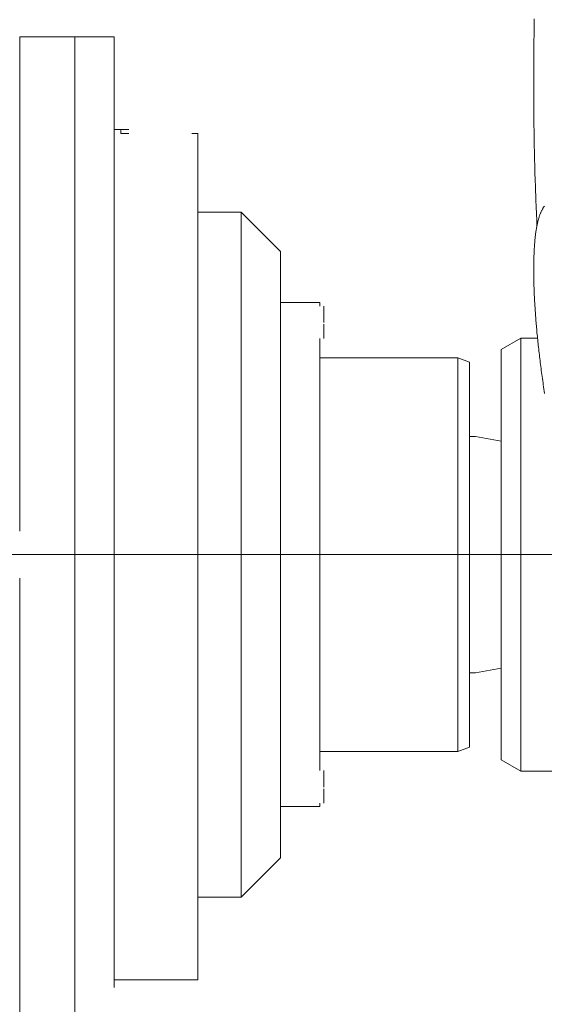
# Model space of a CAD drawing. Extents: x -47241 to -3325, y -2466 to 7534.
# Drawn here: x -8858 to -8845, y 350 to 375 of the extents above; entities that cross this region are included whole.
import ezdxf

# ---------------------------------------------------------------- set-up
doc = ezdxf.new("R2010")
doc.units = 0
doc.header["$MEASUREMENT"] = 0
doc.linetypes.add('DGN Style 4', pattern=[359.290035, 179.53281, -89.766405, 0.224416, -89.766405])
doc.layers.add('Level 4', color=7, linetype='Continuous')

msp = doc.modelspace()

# ---------------------------------------------------------------- linework, layer by layer
at = {"layer": 'Level 4', "color": 6, "linetype": 'Continuous', "lineweight": 0}
for p, q in [((-8858.354, 374.459), (-8856.954, 374.459)), ((-8858.354, 374.459), (-8858.354, 361.909)), ((-8856.954, 374.459), (-8855.954, 374.459)), ((-8856.954, 374.459), (-8856.954, 361.309)), ((-8855.954, 374.459), (-8855.954, 373.909)), ((-8855.954, 374.459), (-8855.954, 373.109)), ((-8855.954, 373.909), (-8855.954, 361.309)), ((-8855.954, 373.109), (-8855.954, 361.309)), ((-8855.584, 372.109), (-8855.954, 372.109)), ((-8855.784, 372.109), (-8855.784, 372.009)), ((-8855.584, 372.009), (-8855.784, 372.009)), ((-8853.834, 372.009), (-8853.984, 372.009)), ((-8853.834, 372.009), (-8853.834, 352.609)), ((-8852.734, 370.009), (-8853.834, 370.009)), ((-8852.734, 370.009), (-8851.734, 369.009)), ((-8852.734, 370.009), (-8852.734, 352.609)), ((-8851.734, 369.009), (-8851.734, 367.709)), ((-8851.234, 367.709), (-8851.734, 367.709)), ((-8851.734, 367.709), (-8851.734, 354.909)), ((-8850.734, 367.709), (-8851.234, 367.709)), ((-8850.734, 367.709), (-8850.734, 367.623)), ((-8850.634, 367.459), (-8850.634, 367.623)), ((-8850.634, 367.202), (-8850.634, 367.459)), ((-8850.634, 367.459), (-8850.634, 367.202)), ((-8850.634, 366.959), (-8850.634, 367.162)), ((-8850.634, 367.162), (-8850.634, 366.959)), ((-8850.634, 366.795), (-8850.634, 366.959)), ((-8850.734, 366.795), (-8850.734, 366.309)), ((-8846.134, 366.52), (-8845.634, 366.809)), ((-8845.634, 355.809), (-8845.634, 366.809)), ((-8845.207, 366.809), (-8845.634, 366.809)), ((-8846.134, 366.52), (-8846.134, 356.098)), ((-8850.734, 366.309), (-8847.234, 366.309)), ((-8850.734, 366.309), (-8850.734, 356.309)), ((-8847.234, 366.309), (-8846.934, 366.2)), ((-8847.234, 366.309), (-8847.234, 356.309)), ((-8846.934, 366.2), (-8846.934, 358.309)), ((-8846.784, 364.309), (-8846.934, 364.309)), ((-8846.784, 364.309), (-8846.134, 364.194)), ((-8846.134, 358.423), (-8846.134, 364.194)), ((-8846.134, 358.423), (-8846.134, 364.194)), ((-8856.954, 361.309), (-8856.954, 348.159)), ((-8855.954, 361.309), (-8855.954, 350.319)), ((-8855.954, 361.309), (-8855.954, 350.319)), ((-8858.354, 360.709), (-8858.354, 348.809)), ((-8846.784, 358.309), (-8846.134, 358.423)), ((-8846.934, 358.309), (-8846.784, 358.309)), ((-8846.934, 356.418), (-8846.934, 358.309)), ((-8847.234, 356.309), (-8846.934, 356.418)), ((-8850.734, 356.309), (-8847.234, 356.309)), ((-8850.734, 355.823), (-8850.734, 356.309)), ((-8846.134, 356.098), (-8845.634, 355.809)), ((-8850.634, 355.659), (-8850.634, 355.823)), ((-8850.634, 355.402), (-8850.634, 355.659)), ((-8850.634, 355.659), (-8850.634, 355.402)), ((-8843.218, 355.809), (-8845.634, 355.809)), ((-8850.634, 355.159), (-8850.634, 355.362)), ((-8850.634, 355.362), (-8850.634, 355.159)), ((-8850.634, 354.995), (-8850.634, 355.159)), ((-8851.234, 354.909), (-8851.734, 354.909)), ((-8851.734, 353.609), (-8851.734, 354.909)), ((-8850.734, 354.909), (-8851.234, 354.909)), ((-8850.734, 354.909), (-8850.734, 354.995)), ((-8851.734, 353.609), (-8852.734, 352.609)), ((-8853.834, 350.509), (-8853.834, 352.609)), ((-8852.734, 352.609), (-8853.834, 352.609)), ((-8853.834, 350.509), (-8855.954, 350.509))]:
    msp.add_line(p, q, dxfattribs=at)
at = {"layer": 'Level 4', "color": 6, "linetype": 'DGN Style 4', "lineweight": 0}
msp.add_line((-8832.134, 361.309), (-9000.519, 361.309), dxfattribs=at)
at = {"layer": 'Level 4', "color": 6, "linetype": 'Continuous', "lineweight": 0, "flags": 128}
for points in [[(-8845.221, 369.669), (-8845.225, 369.754), (-8845.229, 369.84), (-8845.233, 369.925), (-8845.237, 370.011), (-8845.241, 370.097), (-8845.244, 370.183), (-8845.248, 370.269), (-8845.251, 370.355), (-8845.254, 370.441), (-8845.258, 370.528), (-8845.261, 370.614), (-8845.263, 370.701), (-8845.266, 370.788), (-8845.269, 370.874), (-8845.272, 370.961), (-8845.274, 371.048), (-8845.277, 371.135), (-8845.279, 371.223), (-8845.281, 371.31), (-8845.283, 371.397), (-8845.285, 371.485), (-8845.287, 371.572), (-8845.289, 371.66), (-8845.291, 371.747), (-8845.292, 371.835), (-8845.294, 371.923), (-8845.295, 372.01), (-8845.296, 372.098), (-8845.298, 372.186), (-8845.299, 372.274), (-8845.3, 372.362), (-8845.301, 372.45), (-8845.301, 372.538), (-8845.302, 372.626), (-8845.303, 372.714), (-8845.303, 372.802), (-8845.304, 372.89), (-8845.304, 372.979), (-8845.304, 373.067), (-8845.305, 373.155), (-8845.305, 373.243), (-8845.305, 373.331), (-8845.305, 373.42), (-8845.304, 373.508), (-8845.304, 373.596), (-8845.304, 373.684), (-8845.303, 373.772), (-8845.303, 373.861), (-8845.302, 373.949), (-8845.301, 374.037), (-8845.301, 374.125), (-8845.3, 374.214), (-8845.299, 374.302), (-8845.298, 374.39), (-8845.296, 374.478), (-8845.295, 374.567), (-8845.294, 374.655), (-8845.292, 374.743), (-8845.291, 374.831), (-8845.289, 374.92)], [(-8845.028, 370.163), (-8845.037, 370.152), (-8845.045, 370.141), (-8845.053, 370.13), (-8845.061, 370.118), (-8845.069, 370.106), (-8845.076, 370.093), (-8845.084, 370.08), (-8845.091, 370.067), (-8845.099, 370.053), (-8845.106, 370.039), (-8845.113, 370.024), (-8845.12, 370.009), (-8845.126, 369.994), (-8845.133, 369.978), (-8845.139, 369.962), (-8845.146, 369.946), (-8845.152, 369.929), (-8845.158, 369.912), (-8845.164, 369.894), (-8845.169, 369.876), (-8845.175, 369.858), (-8845.181, 369.839), (-8845.186, 369.82), (-8845.191, 369.801), (-8845.196, 369.781), (-8845.201, 369.761), (-8845.206, 369.74), (-8845.211, 369.719), (-8845.215, 369.698), (-8845.22, 369.676), (-8845.224, 369.654), (-8845.228, 369.632), (-8845.232, 369.609), (-8845.236, 369.586), (-8845.24, 369.563), (-8845.244, 369.539), (-8845.248, 369.515), (-8845.251, 369.491), (-8845.255, 369.466), (-8845.258, 369.441), (-8845.261, 369.416), (-8845.264, 369.39), (-8845.267, 369.364), (-8845.27, 369.338), (-8845.273, 369.311), (-8845.275, 369.284), (-8845.278, 369.257), (-8845.28, 369.229), (-8845.282, 369.201), (-8845.284, 369.173), (-8845.286, 369.144), (-8845.288, 369.115), (-8845.29, 369.086), (-8845.292, 369.057), (-8845.293, 369.027), (-8845.295, 368.997), (-8845.296, 368.967), (-8845.297, 368.936), (-8845.299, 368.905), (-8845.3, 368.874), (-8845.301, 368.843), (-8845.302, 368.811), (-8845.302, 368.779), (-8845.303, 368.747), (-8845.303, 368.714), (-8845.304, 368.682), (-8845.304, 368.649), (-8845.304, 368.615), (-8845.305, 368.582), (-8845.305, 368.548), (-8845.305, 368.514), (-8845.304, 368.48), (-8845.304, 368.445), (-8845.304, 368.41), (-8845.303, 368.375), (-8845.303, 368.34), (-8845.302, 368.305), (-8845.301, 368.269), (-8845.301, 368.233), (-8845.3, 368.197), (-8845.299, 368.16), (-8845.298, 368.124), (-8845.296, 368.087), (-8845.295, 368.05), (-8845.294, 368.012), (-8845.292, 367.974), (-8845.29, 367.937), (-8845.289, 367.898), (-8845.287, 367.86), (-8845.285, 367.821), (-8845.283, 367.782), (-8845.281, 367.743), (-8845.279, 367.704), (-8845.276, 367.664), (-8845.274, 367.624), (-8845.271, 367.584), (-8845.269, 367.543), (-8845.266, 367.502), (-8845.263, 367.461), (-8845.26, 367.42), (-8845.257, 367.378), (-8845.254, 367.336), (-8845.251, 367.294), (-8845.247, 367.251), (-8845.244, 367.209), (-8845.24, 367.165), (-8845.237, 367.122), (-8845.233, 367.078), (-8845.229, 367.034), (-8845.225, 366.99), (-8845.221, 366.945), (-8845.216, 366.9), (-8845.212, 366.855), (-8845.207, 366.809), (-8845.203, 366.763), (-8845.198, 366.717), (-8845.193, 366.67), (-8845.188, 366.624), (-8845.183, 366.576), (-8845.178, 366.529), (-8845.172, 366.481), (-8845.167, 366.433), (-8845.161, 366.385), (-8845.155, 366.336), (-8845.15, 366.287), (-8845.144, 366.238), (-8845.137, 366.188), (-8845.131, 366.138), (-8845.125, 366.088), (-8845.118, 366.038), (-8845.111, 365.987), (-8845.105, 365.936), (-8845.098, 365.884), (-8845.09, 365.832), (-8845.083, 365.78), (-8845.076, 365.727), (-8845.068, 365.675), (-8845.061, 365.621), (-8845.053, 365.568), (-8845.045, 365.514), (-8845.037, 365.46), (-8845.028, 365.405)]]:
    msp.add_lwpolyline(points, dxfattribs=at)

doc.saveas('drawing.dxf')
